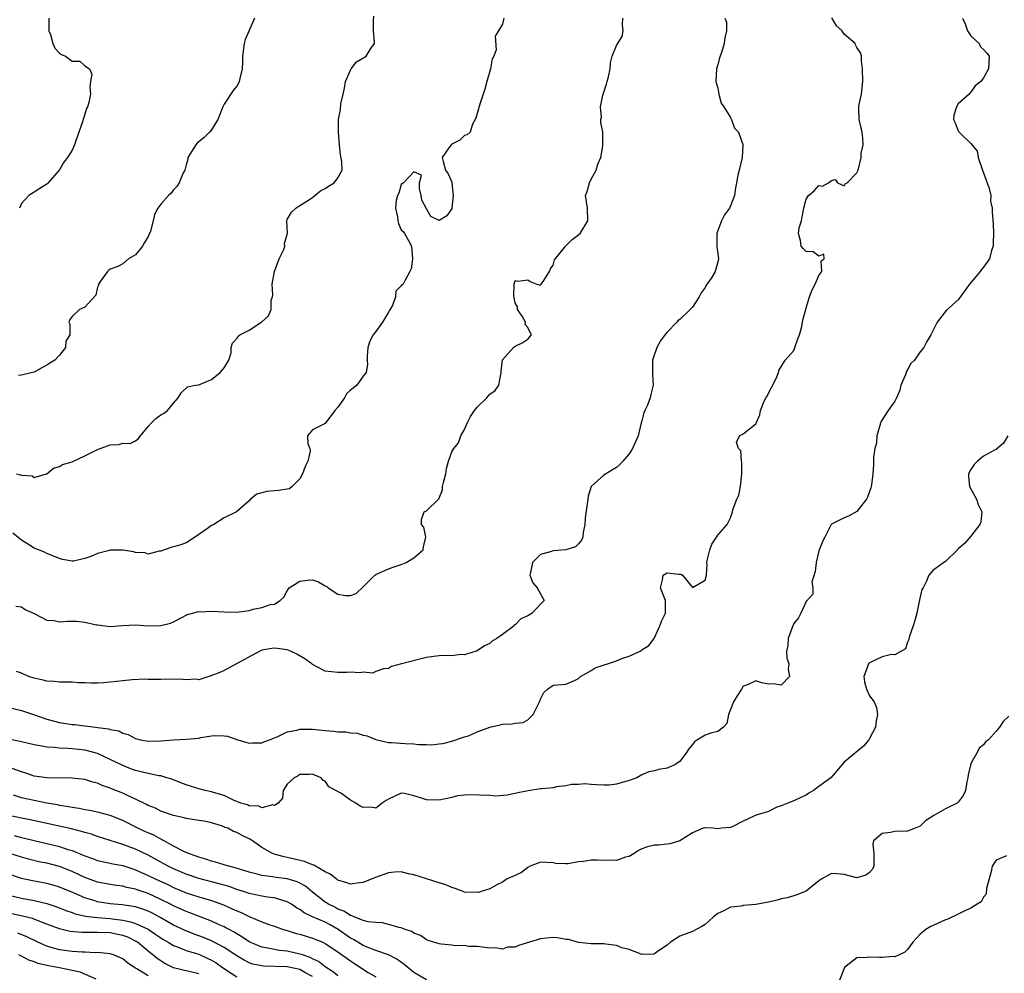
# Model space of a CAD drawing. Units: inches. Extents: x 2574000 to 2577000, y 1524000 to 1527000.
# Drawn here: x 2576749 to 2576904, y 1524526 to 1524677 of the extents above; entities that cross this region are included whole.
import ezdxf

# ---------------------------------------------------------------- set-up
doc = ezdxf.new("R2010")
doc.units = ezdxf.units.IN
doc.header["$MEASUREMENT"] = 0
doc.layers.add('LD25741524_2ft', color=62, linetype='Continuous')

msp = doc.modelspace()

# ---------------------------------------------------------------- linework, layer by layer
at = {"layer": 'LD25741524_2ft'}
for points, elevation in [([(2576747, 1524568.08), (2576749, 1524567.63), (2576749.48, 1524567.48), (2576751.08, 1524566.92), (2576753, 1524566.23), (2576754.03, 1524565.97), (2576755, 1524565.7), (2576757, 1524565.41), (2576757.39, 1524565.39), (2576759, 1524565.21), (2576762.73, 1524564.73), (2576763, 1524564.61), (2576764.4, 1524564.4), (2576765, 1524564.05), (2576765.84, 1524563.84), (2576767, 1524563.21), (2576767.79, 1524563), (2576769, 1524562.77), (2576771, 1524562.82), (2576773, 1524563), (2576775, 1524563.07), (2576777, 1524563.26), (2576777.34, 1524563.34), (2576779, 1524563.6), (2576779.67, 1524563.67), (2576781, 1524563.64), (2576781.55, 1524563.55), (2576783.19, 1524563), (2576785, 1524562.43), (2576785.51, 1524562.49), (2576787, 1524562.5), (2576787.31, 1524562.69), (2576788.2, 1524563), (2576789.51, 1524563.51), (2576791, 1524564.25), (2576792.53, 1524564.53), (2576793, 1524564.68), (2576794.65, 1524564.65), (2576795, 1524564.67), (2576796.51, 1524564.51), (2576797, 1524564.45), (2576798.35, 1524564.35), (2576799, 1524564.25), (2576800.23, 1524564.23), (2576801, 1524564.09), (2576802.04, 1524564.04), (2576803, 1524563.73), (2576803.63, 1524563.63), (2576805, 1524563.03), (2576807, 1524562.55), (2576807.46, 1524562.54), (2576809.61, 1524562.39), (2576811, 1524562.35), (2576811.74, 1524562.26), (2576813, 1524562.24), (2576813.8, 1524562.2), (2576815, 1524562.33), (2576815.58, 1524562.42), (2576817, 1524562.79), (2576819, 1524563.44), (2576819.62, 1524563.62), (2576821, 1524564.23), (2576823, 1524564.98), (2576824.63, 1524565.37), (2576825, 1524565.48), (2576826.5, 1524565.5), (2576827, 1524565.61), (2576828.27, 1524565.73), (2576829, 1524566.12), (2576829.85, 1524567), (2576830.84, 1524569), (2576831, 1524569.42), (2576831.54, 1524570.46), (2576832.09, 1524571), (2576833, 1524571.63), (2576833.67, 1524571.67), (2576835, 1524571.79), (2576836.38, 1524572.38), (2576837, 1524572.67), (2576837.31, 1524573), (2576839, 1524573.94), (2576839.65, 1524574.35), (2576843, 1524575.46), (2576843.83, 1524575.83), (2576845, 1524576.22), (2576846.76, 1524577), (2576846.91, 1524577.09), (2576847, 1524577.21), (2576848.13, 1524577.87), (2576848.94, 1524579), (2576849.88, 1524581), (2576850.15, 1524581.85), (2576850.76, 1524583), (2576850.76, 1524585), (2576849.96, 1524587), (2576850.26, 1524588.26), (2576850.39, 1524589), (2576851, 1524589.39), (2576852.85, 1524589.15), (2576853.17, 1524589.17), (2576853.43, 1524589), (2576855, 1524587.03), (2576857, 1524588.22), (2576857.21, 1524589), (2576857.33, 1524590.67), (2576857.28, 1524591), (2576857.33, 1524591.33), (2576857.76, 1524593), (2576858.08, 1524593.92), (2576858.8, 1524595), (2576859, 1524595.34), (2576860.47, 1524597), (2576861, 1524598.05), (2576861.34, 1524599), (2576861.46, 1524599.46), (2576862.03, 1524601), (2576862.35, 1524601.65), (2576862.6, 1524603), (2576862.83, 1524605), (2576862.81, 1524606.81), (2576862.75, 1524607), (2576862.64, 1524608.64), (2576862.3, 1524609), (2576861.99, 1524610.01), (2576862.45, 1524611), (2576863, 1524611.35), (2576865, 1524612.89), (2576865.07, 1524613), (2576865.66, 1524614.34), (2576865.77, 1524615), (2576866.25, 1524616.25), (2576866.6, 1524617), (2576866.76, 1524617.24), (2576867.44, 1524618.56), (2576867.7, 1524619), (2576868.33, 1524620.33), (2576868.59, 1524621), (2576868.65, 1524621.35), (2576869.66, 1524623), (2576871, 1524624.49), (2576871.21, 1524625), (2576871.65, 1524626.35), (2576871.92, 1524627), (2576872.28, 1524628.28), (2576872.42, 1524629), (2576872.49, 1524629.51), (2576872.92, 1524631), (2576873, 1524631.25), (2576873.51, 1524633), (2576873.93, 1524634.07), (2576874.4, 1524635), (2576875, 1524636.34), (2576875.45, 1524637), (2576875.32, 1524638.68), (2576875.8, 1524639), (2576875.74, 1524639.74), (2576875, 1524639.4), (2576874.1, 1524640.1), (2576873, 1524640.15), (2576872.55, 1524640.55), (2576872.18, 1524641), (2576872.1, 1524641.9), (2576871.74, 1524643), (2576871.86, 1524643.86), (2576872.23, 1524645), (2576872.36, 1524645.64), (2576872.58, 1524647), (2576873, 1524648.42), (2576873.35, 1524649), (2576874.26, 1524649.74), (2576875, 1524650.56), (2576875.53, 1524650.47), (2576876.5, 1524651), (2576877, 1524651.38), (2576877.53, 1524651.53), (2576877.93, 1524651), (2576879, 1524650.54), (2576879.15, 1524650.85), (2576879.43, 1524651), (2576881, 1524652.55), (2576881.19, 1524653), (2576881.64, 1524655), (2576881.66, 1524655.66), (2576881.96, 1524657), (2576881.95, 1524658.05), (2576881.82, 1524659), (2576881.68, 1524659.68), (2576881.37, 1524661), (2576881.27, 1524662.73), (2576881.28, 1524663), (2576881.37, 1524663.37), (2576881.69, 1524665), (2576881.92, 1524667), (2576881.87, 1524669), (2576881.74, 1524670.26), (2576881.74, 1524671), (2576881.55, 1524671.55), (2576881, 1524672.38), (2576880.79, 1524672.79), (2576880.72, 1524673), (2576879, 1524674.51), (2576878.64, 1524675), (2576877.78, 1524675.78), (2576877.05, 1524677.05)], 7928), ([(2576897.67, 1524677), (2576898.1, 1524676.1), (2576898.44, 1524675), (2576899, 1524674.22), (2576900.32, 1524673), (2576900.51, 1524672.51), (2576901, 1524672.07), (2576901.5, 1524671.5), (2576901.88, 1524671), (2576901.8, 1524669), (2576901, 1524667.59), (2576900.56, 1524667), (2576899.69, 1524666.31), (2576899, 1524665.32), (2576898.82, 1524665.18), (2576898.75, 1524665), (2576897, 1524663.48), (2576896.73, 1524663), (2576896.32, 1524661.68), (2576896.26, 1524661), (2576896.5, 1524660.5), (2576897, 1524659.22), (2576897.11, 1524659.11), (2576897.17, 1524659), (2576899, 1524657.22), (2576899.98, 1524655.98), (2576900.17, 1524655), (2576900.85, 1524653), (2576900.86, 1524652.86), (2576901, 1524652.56), (2576901.4, 1524651.4), (2576901.58, 1524651), (2576901.89, 1524650.11), (2576902.13, 1524649), (2576902.12, 1524648.12), (2576902.37, 1524647), (2576902.37, 1524646.37), (2576902.54, 1524644.54), (2576902.59, 1524643), (2576902.51, 1524641.49), (2576902.5, 1524641), (2576902.28, 1524640.28), (2576901.92, 1524639), (2576901, 1524637.67), (2576900.69, 1524637.31), (2576900.47, 1524637), (2576898.79, 1524635), (2576897, 1524632.53), (2576895.13, 1524630.87), (2576893.68, 1524629), (2576892.65, 1524627), (2576892.06, 1524625.94), (2576891.58, 1524625), (2576891, 1524624.3), (2576890.08, 1524623), (2576889.53, 1524622.47), (2576889, 1524621.44), (2576888.82, 1524621.18), (2576888.78, 1524621), (2576888.67, 1524620.67), (2576887.95, 1524619), (2576887.75, 1524618.25), (2576887.26, 1524617), (2576887, 1524616.52), (2576885.94, 1524615), (2576884.78, 1524613.22), (2576884.73, 1524613), (2576884.16, 1524611), (2576884.09, 1524609.91), (2576883.82, 1524609), (2576883.63, 1524607.63), (2576883.59, 1524606.41), (2576883.49, 1524605), (2576883.27, 1524603.27), (2576883.25, 1524603), (2576883.19, 1524602.81), (2576882.67, 1524601.33), (2576882.49, 1524601), (2576881, 1524599.06), (2576879.68, 1524598.32), (2576879, 1524598.08), (2576877, 1524597.08), (2576876.93, 1524597), (2576875.94, 1524595), (2576875.59, 1524594.41), (2576875, 1524592.85), (2576874.54, 1524591), (2576874.41, 1524589.59), (2576873.88, 1524587.88), (2576874.01, 1524587), (2576874.02, 1524585.98), (2576873, 1524584.84), (2576872.13, 1524583), (2576871.74, 1524582.26), (2576871, 1524581.36), (2576870.75, 1524580.75), (2576870.15, 1524579), (2576870.1, 1524577.9), (2576869.88, 1524577), (2576869.94, 1524575.94), (2576870.23, 1524575), (2576870.14, 1524574.14), (2576870.33, 1524573), (2576869, 1524571.62), (2576867.82, 1524571.82), (2576867, 1524571.77), (2576865.98, 1524571.98), (2576865, 1524572.3), (2576863.68, 1524571.68), (2576863, 1524571.46), (2576862.78, 1524571), (2576862.06, 1524569.94), (2576861.49, 1524569), (2576861, 1524567.76), (2576860.72, 1524567), (2576860.44, 1524565.56), (2576859.93, 1524565), (2576859, 1524564.28), (2576858.08, 1524564.08), (2576857, 1524563.7), (2576855.83, 1524563), (2576855.34, 1524562.66), (2576855, 1524562.27), (2576854.45, 1524561.55), (2576854.08, 1524561), (2576853, 1524559.57), (2576852.1, 1524559), (2576851.34, 1524558.66), (2576851, 1524558.48), (2576849.68, 1524558.32), (2576849, 1524558.08), (2576848.1, 1524557.9), (2576847, 1524557.44), (2576846.22, 1524557), (2576845, 1524556.54), (2576843, 1524555.99), (2576841.83, 1524555.83), (2576841, 1524555.81), (2576839.85, 1524555.85), (2576839, 1524555.94), (2576838.03, 1524556.03), (2576837, 1524555.95), (2576835.91, 1524555.91), (2576835, 1524555.69), (2576833.53, 1524555.53), (2576833, 1524555.42), (2576831.23, 1524555.23), (2576831, 1524555.22), (2576829.06, 1524554.94), (2576827.4, 1524554.6), (2576827, 1524554.5), (2576825.76, 1524554.24), (2576823.9, 1524554.1), (2576823, 1524554.18), (2576819.7, 1524554.3), (2576819, 1524554.22), (2576817.89, 1524554.11), (2576817, 1524553.88), (2576815, 1524553.44), (2576813, 1524553.51), (2576812.22, 1524553.78), (2576811, 1524554.15), (2576809.52, 1524554.48), (2576809, 1524554.55), (2576807, 1524553.63), (2576806.62, 1524553.38), (2576805.98, 1524553), (2576805, 1524552.16), (2576804.32, 1524552.32), (2576803, 1524552.3), (2576802.51, 1524552.51), (2576801.81, 1524553), (2576801, 1524553.45), (2576799.47, 1524554.53), (2576798.65, 1524555), (2576797.57, 1524555.57), (2576797, 1524556.44), (2576796.63, 1524556.63), (2576796.35, 1524557), (2576795, 1524557.55), (2576794.51, 1524557.49), (2576793, 1524557.49), (2576792.71, 1524557.29), (2576792.1, 1524557), (2576791, 1524555.96), (2576790.33, 1524555), (2576790.24, 1524553.76), (2576789.57, 1524553), (2576789, 1524552.58), (2576788.72, 1524552.72), (2576787, 1524552.22), (2576786.48, 1524552.48), (2576785, 1524552.55), (2576784.7, 1524552.7), (2576783.66, 1524553), (2576783, 1524553.26), (2576782.59, 1524553.41), (2576781, 1524554.18), (2576779.33, 1524554.67), (2576779, 1524554.79), (2576778, 1524555), (2576777.21, 1524555.21), (2576777, 1524555.25), (2576775, 1524555.86), (2576774.19, 1524556.19), (2576772.75, 1524556.75), (2576771.95, 1524557), (2576771, 1524557.27), (2576770.7, 1524557.3), (2576769, 1524557.65), (2576767, 1524558.13), (2576766.36, 1524558.36), (2576765, 1524558.9), (2576763, 1524559.9), (2576761, 1524560.83), (2576760.44, 1524561), (2576759, 1524561.37), (2576757, 1524561.58), (2576756.37, 1524561.63), (2576755, 1524561.68), (2576754.22, 1524561.78), (2576753, 1524561.84), (2576751.94, 1524562.06), (2576751, 1524562.19), (2576749, 1524562.69), (2576747, 1524563.08)], 7930), ([(2576825.19, 1524677), (2576825, 1524676.07), (2576823.82, 1524674.18), (2576824.02, 1524672.02), (2576823.65, 1524671), (2576823.39, 1524670.61), (2576823.09, 1524669), (2576822.53, 1524667), (2576822.23, 1524665.77), (2576821.41, 1524663.41), (2576820.81, 1524661.19), (2576820.26, 1524660.26), (2576819.88, 1524659), (2576819.44, 1524658.56), (2576819, 1524658.46), (2576818.25, 1524657.75), (2576817, 1524657.12), (2576816.89, 1524657), (2576816.53, 1524656.53), (2576815.47, 1524655), (2576815.61, 1524654.39), (2576815.99, 1524653), (2576816.4, 1524652.4), (2576817, 1524651.12), (2576817.02, 1524651.02), (2576817.18, 1524649), (2576817.02, 1524646.98), (2576817, 1524646.93), (2576816.2, 1524645.8), (2576815, 1524645.05), (2576813.7, 1524645.7), (2576813, 1524646.91), (2576812.27, 1524648.27), (2576812.15, 1524649), (2576811.9, 1524650.1), (2576811.86, 1524651), (2576812.19, 1524652.19), (2576811, 1524652.75), (2576809.36, 1524651), (2576809, 1524650.73), (2576808.63, 1524649.37), (2576808.43, 1524649), (2576808.2, 1524648.2), (2576808.08, 1524647), (2576808.4, 1524645.6), (2576808.46, 1524645), (2576808.57, 1524644.57), (2576809, 1524643.56), (2576809.33, 1524643.33), (2576809.53, 1524643), (2576810.13, 1524641.87), (2576810.64, 1524641), (2576810.78, 1524639), (2576810.57, 1524637.43), (2576810.37, 1524637), (2576809.64, 1524635.64), (2576809.31, 1524635), (2576809.11, 1524634.89), (2576809, 1524634.7), (2576808.14, 1524633.86), (2576808.1, 1524633), (2576807.61, 1524631.61), (2576807.14, 1524630.86), (2576807, 1524630.57), (2576806.05, 1524629), (2576805, 1524627.51), (2576804.57, 1524627), (2576804.04, 1524625.96), (2576803.74, 1524625), (2576803.61, 1524623.61), (2576803.62, 1524623), (2576803.66, 1524622.34), (2576803.47, 1524621), (2576803, 1524620.42), (2576802, 1524619), (2576801.42, 1524618.57), (2576801, 1524618.22), (2576800.37, 1524617.63), (2576800.03, 1524617), (2576799, 1524615.54), (2576798.52, 1524615), (2576797, 1524612.98), (2576795, 1524611.96), (2576794.21, 1524611), (2576794.25, 1524609.75), (2576794.55, 1524609), (2576794.59, 1524608.59), (2576794.26, 1524607), (2576793.82, 1524606.18), (2576793.42, 1524605), (2576793, 1524604.22), (2576791.76, 1524603), (2576791.35, 1524602.65), (2576791, 1524602.61), (2576789.64, 1524602.36), (2576789, 1524602.34), (2576787.78, 1524602.22), (2576786.21, 1524601.79), (2576785.2, 1524601), (2576785, 1524600.76), (2576782.98, 1524599), (2576781, 1524598.07), (2576779.39, 1524597), (2576779, 1524596.83), (2576778.38, 1524596.38), (2576777, 1524595.44), (2576775.57, 1524594.43), (2576775, 1524594.09), (2576774.19, 1524593.81), (2576772.62, 1524593.38), (2576771.59, 1524593), (2576771, 1524592.8), (2576770.78, 1524592.78), (2576769, 1524592.34), (2576768.53, 1524592.53), (2576767, 1524592.59), (2576766.69, 1524592.69), (2576765, 1524592.93), (2576763, 1524592.95), (2576762.91, 1524592.91), (2576761, 1524592.43), (2576759.94, 1524591.94), (2576759, 1524591.62), (2576757.24, 1524591.24), (2576757, 1524591.23), (2576755.47, 1524591.47), (2576755, 1524591.61), (2576753, 1524592.43), (2576752.63, 1524592.63), (2576751, 1524593.26), (2576750.25, 1524593.75), (2576749, 1524594.52), (2576747.65, 1524595.65)], 7922), ([(2576748.09, 1524584.09), (2576749, 1524584.01), (2576749.59, 1524583.59), (2576751.11, 1524582.89), (2576753, 1524581.88), (2576754.17, 1524581.83), (2576755, 1524581.65), (2576756.29, 1524581.71), (2576757.75, 1524581.75), (2576759, 1524581.59), (2576760.84, 1524581.16), (2576761, 1524581.16), (2576762.22, 1524581), (2576763, 1524580.88), (2576765, 1524581.06), (2576767, 1524581.17), (2576769, 1524581.02), (2576771, 1524581.03), (2576772.56, 1524581.44), (2576773, 1524581.62), (2576775.22, 1524582.78), (2576776.02, 1524583), (2576777, 1524583.24), (2576777.22, 1524583.22), (2576779, 1524583.3), (2576781, 1524583.19), (2576783, 1524583.17), (2576785, 1524583.44), (2576785.61, 1524583.61), (2576787, 1524583.87), (2576788.36, 1524584.36), (2576789, 1524584.44), (2576789.88, 1524585), (2576790.45, 1524585.55), (2576791, 1524586.53), (2576791.31, 1524587), (2576793, 1524588.06), (2576794.22, 1524588.22), (2576795, 1524588.29), (2576795.95, 1524587.95), (2576797, 1524587.32), (2576797.22, 1524587.22), (2576797.47, 1524587), (2576799, 1524585.98), (2576800.21, 1524585.79), (2576801, 1524585.78), (2576801.89, 1524586.11), (2576803, 1524587.14), (2576804.84, 1524589), (2576805, 1524589.09), (2576807, 1524589.98), (2576807.72, 1524590.28), (2576809, 1524590.68), (2576809.8, 1524591), (2576811, 1524591.72), (2576812.44, 1524593), (2576812.5, 1524593.5), (2576812.9, 1524595), (2576812.58, 1524596.58), (2576812.21, 1524597), (2576812.19, 1524597.81), (2576812.6, 1524599), (2576813, 1524599.19), (2576814.91, 1524601), (2576814.96, 1524601.04), (2576815.52, 1524602.48), (2576815.54, 1524603), (2576815.67, 1524603.67), (2576816.02, 1524605), (2576816.17, 1524605.83), (2576816.47, 1524607), (2576817, 1524608.47), (2576817.3, 1524609), (2576818.07, 1524609.93), (2576818.42, 1524611), (2576819, 1524612.03), (2576819.39, 1524613), (2576819.95, 1524614.05), (2576820.56, 1524615), (2576821, 1524615.54), (2576822.51, 1524617), (2576822.72, 1524617.28), (2576823, 1524617.61), (2576823.83, 1524618.17), (2576824.42, 1524619), (2576824.73, 1524620.73), (2576824.8, 1524621), (2576824.78, 1524621.22), (2576825, 1524623.03), (2576826.74, 1524625), (2576827, 1524625.19), (2576828.22, 1524625.78), (2576829, 1524626.31), (2576829.59, 1524627), (2576829.37, 1524627.37), (2576829, 1524628.13), (2576828.59, 1524628.59), (2576828.61, 1524629), (2576828.08, 1524629.92), (2576827.38, 1524631), (2576827.38, 1524631.38), (2576827, 1524632.06), (2576826.82, 1524632.82), (2576826.81, 1524633.19), (2576826.85, 1524635), (2576827, 1524635.57), (2576827.44, 1524635.44), (2576829, 1524635.65), (2576829.39, 1524635.39), (2576830.42, 1524635), (2576831, 1524634.83), (2576831.08, 1524634.92), (2576831.41, 1524635.41), (2576832.44, 1524637), (2576832.59, 1524637.41), (2576833, 1524637.99), (2576833.19, 1524638.81), (2576834.8, 1524640.8), (2576834.93, 1524641), (2576835.98, 1524642.02), (2576837.29, 1524643), (2576838.5, 1524645), (2576838.41, 1524647), (2576838.13, 1524649), (2576838.38, 1524649.62), (2576838.73, 1524651), (2576839, 1524651.55), (2576839.79, 1524653), (2576840.08, 1524653.92), (2576840.52, 1524655), (2576840.83, 1524656.83), (2576840.87, 1524659), (2576840.54, 1524660.54), (2576840.56, 1524661), (2576840.64, 1524661.36), (2576840.46, 1524663), (2576840.83, 1524664.83), (2576841.43, 1524666.57), (2576841.53, 1524667), (2576841.73, 1524667.73), (2576841.99, 1524669), (2576842.04, 1524669.96), (2576842.35, 1524671), (2576843, 1524672.68), (2576843.88, 1524674.12), (2576844.08, 1524675), (2576843.94, 1524675.94), (2576844.02, 1524677)], 7924), ([(2576748.21, 1524605), (2576748.86, 1524604.86), (2576749, 1524604.79), (2576750.68, 1524604.68), (2576751, 1524604.45), (2576752.96, 1524605), (2576753, 1524605.02), (2576754.07, 1524605.93), (2576755, 1524606.15), (2576755.5, 1524606.5), (2576757, 1524606.92), (2576759, 1524607.86), (2576761, 1524608.86), (2576762.57, 1524609.43), (2576763, 1524609.62), (2576764.36, 1524609.64), (2576765, 1524609.87), (2576766.2, 1524609.8), (2576767, 1524610.24), (2576767.46, 1524610.54), (2576767.8, 1524611), (2576769, 1524612.47), (2576769.48, 1524613), (2576770.24, 1524613.76), (2576771, 1524614.34), (2576771.43, 1524614.57), (2576772.06, 1524615), (2576773, 1524616.17), (2576773.78, 1524617), (2576774.21, 1524617.79), (2576775.23, 1524618.77), (2576776.49, 1524619), (2576777, 1524619.07), (2576779, 1524619.91), (2576780.39, 1524621), (2576781, 1524621.78), (2576781.78, 1524623), (2576782.11, 1524624.11), (2576782.13, 1524625), (2576782.36, 1524625.64), (2576783, 1524626.41), (2576783.24, 1524626.76), (2576783.52, 1524627), (2576785, 1524627.74), (2576786.95, 1524629.05), (2576788.03, 1524629.97), (2576788.47, 1524631), (2576788.46, 1524632.46), (2576788.65, 1524633), (2576788.71, 1524633.29), (2576788.63, 1524635), (2576789, 1524637), (2576789.69, 1524639), (2576790.46, 1524640.46), (2576790.62, 1524641), (2576790.58, 1524641.42), (2576791.02, 1524643.02), (2576790.94, 1524644.94), (2576790.92, 1524645), (2576791, 1524645.22), (2576791.64, 1524646.36), (2576792.35, 1524647), (2576793, 1524647.44), (2576794.08, 1524648.08), (2576795, 1524648.69), (2576795.35, 1524649), (2576796.25, 1524649.75), (2576797, 1524650.08), (2576797.52, 1524650.48), (2576798.39, 1524651), (2576799, 1524651.78), (2576799.66, 1524653), (2576799.64, 1524654.36), (2576799.4, 1524655.4), (2576799.24, 1524657), (2576799.09, 1524659), (2576799.11, 1524661), (2576799.4, 1524662.6), (2576799.47, 1524663.47), (2576799.82, 1524665), (2576800.03, 1524665.97), (2576800.22, 1524667), (2576801, 1524668.82), (2576801.11, 1524669), (2576801.91, 1524670.09), (2576803.48, 1524671), (2576804.22, 1524672.22), (2576804.76, 1524673), (2576804.8, 1524673.2), (2576804.64, 1524675), (2576804.62, 1524676.62), (2576804.68, 1524677.32)], 7920), ([(2576860.14, 1524677), (2576860.4, 1524676.4), (2576860.38, 1524675), (2576860.1, 1524673.9), (2576860.03, 1524673), (2576859.58, 1524671.58), (2576859.37, 1524671), (2576859.26, 1524670.74), (2576859, 1524669.66), (2576858.82, 1524669), (2576858.71, 1524667), (2576859, 1524665.93), (2576859.18, 1524665), (2576859.57, 1524663.57), (2576859.95, 1524663), (2576861, 1524661.3), (2576861.09, 1524661.09), (2576861.19, 1524661), (2576861.64, 1524659.64), (2576862.27, 1524659), (2576862.96, 1524657.04), (2576862.97, 1524656.97), (2576862.86, 1524655), (2576862.37, 1524653), (2576862.19, 1524652.19), (2576861.95, 1524651), (2576861.81, 1524650.19), (2576861.67, 1524649), (2576861, 1524647.35), (2576860.87, 1524647), (2576860.05, 1524645.95), (2576859.61, 1524645), (2576859, 1524643.48), (2576858.84, 1524643), (2576858.86, 1524641.14), (2576858.84, 1524640.84), (2576859, 1524639.88), (2576859.12, 1524639), (2576859, 1524638.49), (2576858.59, 1524637), (2576858.01, 1524636.01), (2576857.2, 1524634.8), (2576857, 1524634.45), (2576856.36, 1524633.64), (2576856.07, 1524633), (2576855, 1524631.35), (2576854.65, 1524631), (2576853, 1524629.41), (2576852.75, 1524629.25), (2576852.53, 1524629), (2576851, 1524627.42), (2576850.66, 1524627), (2576849.98, 1524626.02), (2576849.38, 1524625), (2576848.72, 1524623), (2576848.68, 1524621.32), (2576848.7, 1524620.7), (2576848.81, 1524619), (2576848.44, 1524617.56), (2576848.32, 1524617), (2576847.89, 1524615.89), (2576847.46, 1524615), (2576847.34, 1524614.66), (2576847, 1524613.37), (2576846.85, 1524612.85), (2576846.42, 1524611), (2576845.53, 1524609), (2576845, 1524608.19), (2576844, 1524607), (2576843.51, 1524606.49), (2576843, 1524606.01), (2576842.36, 1524605.64), (2576841, 1524604.79), (2576839, 1524603), (2576838.53, 1524601.47), (2576838.48, 1524601), (2576838.04, 1524598.04), (2576838.01, 1524597), (2576837.73, 1524595.73), (2576837.69, 1524595), (2576837.48, 1524594.52), (2576837, 1524593.96), (2576836.51, 1524593.49), (2576834.98, 1524593.01), (2576833, 1524592.83), (2576832.72, 1524592.72), (2576831, 1524592.25), (2576829.73, 1524591), (2576829.4, 1524589.4), (2576829.33, 1524589), (2576829.77, 1524587.77), (2576830.5, 1524587), (2576831.59, 1524585), (2576831, 1524584.44), (2576829.7, 1524583), (2576829, 1524582.58), (2576827.89, 1524582.11), (2576827, 1524581.14), (2576826.87, 1524581.13), (2576826.84, 1524581), (2576825, 1524579.63), (2576824.11, 1524579), (2576823.4, 1524578.6), (2576823, 1524578.19), (2576822.14, 1524577.86), (2576821, 1524577.05), (2576819, 1524576.42), (2576818.44, 1524576.44), (2576817, 1524576.27), (2576816.31, 1524576.31), (2576815, 1524576.23), (2576814.16, 1524576.16), (2576813, 1524576), (2576809.03, 1524575), (2576807.45, 1524574.55), (2576807, 1524574.27), (2576806.2, 1524574.2), (2576805, 1524573.76), (2576804.46, 1524573.54), (2576803, 1524573.65), (2576802.44, 1524573.56), (2576801, 1524573.68), (2576800.38, 1524573.62), (2576799, 1524573.62), (2576797, 1524573.81), (2576795, 1524574.88), (2576794.87, 1524575), (2576793.77, 1524575.77), (2576792.52, 1524576.52), (2576791.52, 1524577), (2576791, 1524577.19), (2576789, 1524577.48), (2576788.57, 1524577.43), (2576787, 1524577.13), (2576786.9, 1524577.1), (2576786.68, 1524577), (2576781, 1524573.95), (2576780.36, 1524573.64), (2576778.93, 1524573.07), (2576777, 1524572.45), (2576776.55, 1524572.55), (2576775, 1524572.46), (2576774.52, 1524572.52), (2576773, 1524572.56), (2576771, 1524572.51), (2576770.54, 1524572.54), (2576769, 1524572.5), (2576768.55, 1524572.55), (2576766.48, 1524572.48), (2576765, 1524572.32), (2576763, 1524572.07), (2576761.99, 1524571.99), (2576761, 1524571.95), (2576759.94, 1524571.94), (2576759, 1524572), (2576758, 1524572), (2576757, 1524572.1), (2576755, 1524572.11), (2576754.21, 1524572.21), (2576753, 1524572.24), (2576752.41, 1524572.41), (2576751, 1524572.72), (2576750.16, 1524573), (2576749.34, 1524573.34), (2576749, 1524573.49), (2576748.21, 1524573.79)], 7926), ([(2576785.83, 1524677), (2576785, 1524675.06), (2576784.33, 1524673.67), (2576784.16, 1524673), (2576783.94, 1524671), (2576783.93, 1524670.07), (2576783.87, 1524669), (2576783.49, 1524667.49), (2576783.4, 1524667), (2576783.28, 1524666.72), (2576783, 1524666.25), (2576782.44, 1524665.56), (2576781, 1524663.4), (2576780.8, 1524663), (2576780.05, 1524661), (2576779, 1524659.36), (2576778.73, 1524659), (2576777.84, 1524658.16), (2576776.75, 1524657.25), (2576776.55, 1524657), (2576775.31, 1524655), (2576775.29, 1524654.71), (2576775, 1524653.83), (2576774.79, 1524653), (2576774.56, 1524652.56), (2576773.93, 1524651), (2576773.56, 1524650.44), (2576773, 1524649.87), (2576772.63, 1524649.37), (2576772.21, 1524649), (2576771, 1524647.61), (2576770.56, 1524647), (2576770.02, 1524645.98), (2576769.81, 1524645), (2576769.38, 1524643.38), (2576769.24, 1524643), (2576769, 1524642.5), (2576768.45, 1524641.55), (2576768.11, 1524641), (2576767, 1524639.64), (2576765.92, 1524639), (2576765, 1524638.21), (2576764.24, 1524637.76), (2576763, 1524637.36), (2576762.82, 1524637.18), (2576762.58, 1524637), (2576761.48, 1524635.48), (2576761.18, 1524635), (2576761.15, 1524634.85), (2576761, 1524634.51), (2576760.74, 1524633.26), (2576759, 1524631.34), (2576758.19, 1524631), (2576757, 1524629.88), (2576756.62, 1524629.38), (2576756.48, 1524629), (2576756.66, 1524628.66), (2576756.62, 1524627), (2576756.03, 1524625.97), (2576755.97, 1524625), (2576755, 1524623.75), (2576754.25, 1524623), (2576753.49, 1524622.51), (2576753, 1524622.16), (2576752.23, 1524621.77), (2576751, 1524621.1), (2576750.72, 1524621), (2576749, 1524620.6), (2576748.54, 1524620.54)], 7918), ([(2576753.34, 1524677), (2576753.33, 1524675.33), (2576753.34, 1524675), (2576753.57, 1524674.43), (2576753.97, 1524673), (2576754.28, 1524672.28), (2576755, 1524671.5), (2576755.3, 1524671.3), (2576755.94, 1524671), (2576757, 1524670.21), (2576758.2, 1524670.2), (2576759, 1524669.48), (2576759.74, 1524669), (2576760.14, 1524668.14), (2576759.89, 1524667), (2576759.82, 1524666.18), (2576759.9, 1524665), (2576759.67, 1524663.67), (2576759.45, 1524663), (2576759.26, 1524662.74), (2576759, 1524661.83), (2576758.73, 1524661), (2576758.64, 1524660.64), (2576758.06, 1524659), (2576757.39, 1524657), (2576757, 1524656.16), (2576756.28, 1524655), (2576755.72, 1524654.28), (2576755, 1524653.06), (2576753.11, 1524650.89), (2576753, 1524650.77), (2576751.88, 1524650.12), (2576751, 1524649.5), (2576750.19, 1524649), (2576749, 1524647.72), (2576748.68, 1524647)], 7916), ([(2576904.82, 1524611), (2576904.14, 1524609.86), (2576903, 1524608.86), (2576902.73, 1524608.73), (2576901, 1524607.79), (2576900.04, 1524607), (2576899.53, 1524606.47), (2576899, 1524605.72), (2576898.63, 1524605), (2576898.64, 1524604.64), (2576898.77, 1524603), (2576899.89, 1524601), (2576900.15, 1524600.15), (2576900.73, 1524599), (2576900.57, 1524597.43), (2576900.4, 1524597), (2576899, 1524595.16), (2576897.99, 1524594.01), (2576897, 1524593.14), (2576896.94, 1524593.06), (2576895, 1524591.16), (2576894.74, 1524591), (2576893, 1524589.73), (2576892.38, 1524589), (2576891.94, 1524587.94), (2576891.44, 1524587), (2576891.27, 1524586.73), (2576890.89, 1524585.11), (2576890.85, 1524584.85), (2576890.46, 1524583), (2576890.14, 1524581.86), (2576889.88, 1524581), (2576889.23, 1524579.23), (2576889.17, 1524579), (2576889.19, 1524578.81), (2576889, 1524578.42), (2576888.66, 1524577.34), (2576887, 1524576.42), (2576886.46, 1524576.46), (2576885, 1524576.08), (2576883, 1524575.16), (2576882.84, 1524575), (2576882.35, 1524573.65), (2576882.1, 1524573), (2576882.17, 1524572.17), (2576882.5, 1524571), (2576883, 1524569.92), (2576883.7, 1524569), (2576884.07, 1524568.07), (2576884.26, 1524567), (2576884.01, 1524565.99), (2576883.91, 1524565), (2576883, 1524563.18), (2576882.89, 1524563), (2576882.03, 1524561.97), (2576880.83, 1524561), (2576879, 1524559.47), (2576876.89, 1524557), (2576875, 1524555.6), (2576874.11, 1524555), (2576873.42, 1524554.58), (2576873, 1524554.23), (2576872.11, 1524553.89), (2576871, 1524553.32), (2576870.09, 1524553), (2576869, 1524552.54), (2576868.35, 1524552.35), (2576867, 1524551.65), (2576865.07, 1524551.07), (2576864.9, 1524551), (2576863.62, 1524550.38), (2576863, 1524550.14), (2576861.26, 1524549.26), (2576861, 1524549.14), (2576859.59, 1524549), (2576859, 1524548.91), (2576858.21, 1524549), (2576857, 1524549.09), (2576856.93, 1524549.07), (2576856.7, 1524549), (2576855, 1524548.27), (2576853, 1524547.01), (2576851.45, 1524546.55), (2576849.64, 1524546.36), (2576849, 1524546.32), (2576847.93, 1524546.07), (2576847, 1524545.77), (2576846.5, 1524545.5), (2576845.78, 1524545), (2576845, 1524544.56), (2576844.43, 1524544.43), (2576843, 1524543.92), (2576841.99, 1524543.99), (2576841, 1524543.93), (2576839.97, 1524543.97), (2576839, 1524543.95), (2576837.75, 1524543.75), (2576837, 1524543.68), (2576835.39, 1524543.39), (2576835, 1524543.39), (2576833.45, 1524543.45), (2576833, 1524543.55), (2576831, 1524543.63), (2576829.36, 1524543), (2576829, 1524542.81), (2576827.99, 1524542.01), (2576826.62, 1524541.38), (2576825.73, 1524541), (2576825, 1524540.51), (2576824.08, 1524540.08), (2576823, 1524539.46), (2576821.62, 1524539), (2576821.13, 1524538.87), (2576819, 1524538.93), (2576818.78, 1524539), (2576817.5, 1524539.5), (2576817, 1524539.63), (2576816.05, 1524540.05), (2576815, 1524540.37), (2576811, 1524541.66), (2576810.17, 1524541.83), (2576809, 1524542.11), (2576807.94, 1524542.06), (2576807, 1524541.99), (2576804.8, 1524541.2), (2576803, 1524540.43), (2576802.38, 1524540.38), (2576801, 1524540.17), (2576800.41, 1524540.41), (2576799, 1524540.8), (2576798.89, 1524540.89), (2576798.72, 1524541), (2576797.77, 1524541.77), (2576797, 1524542.13), (2576795.18, 1524543.18), (2576795, 1524543.23), (2576793.74, 1524543.75), (2576792.13, 1524544.13), (2576791, 1524544.38), (2576790.48, 1524544.48), (2576788.9, 1524544.9), (2576788.67, 1524545), (2576787, 1524545.95), (2576785.52, 1524547), (2576785.21, 1524547.21), (2576785, 1524547.33), (2576783.87, 1524547.87), (2576783, 1524548.35), (2576782.52, 1524548.52), (2576781.59, 1524549), (2576781.15, 1524549.15), (2576781, 1524549.23), (2576780.62, 1524549.38), (2576779, 1524549.88), (2576777.89, 1524550.11), (2576777, 1524550.26), (2576775, 1524550.57), (2576774.68, 1524550.68), (2576773, 1524551.03), (2576771, 1524551.73), (2576770.16, 1524552.16), (2576769, 1524552.62), (2576768.76, 1524552.76), (2576767, 1524553.63), (2576765.86, 1524554.14), (2576765, 1524554.56), (2576763.24, 1524555.24), (2576763, 1524555.36), (2576761.75, 1524555.75), (2576761, 1524556.12), (2576760.29, 1524556.29), (2576759, 1524556.71), (2576757, 1524556.95), (2576753, 1524557), (2576751, 1524557.26), (2576749.71, 1524557.71), (2576749, 1524557.92), (2576747.54, 1524558.46)], 7932), ([(2576905, 1524566.71), (2576904.11, 1524565.89), (2576903.52, 1524565), (2576903, 1524564.37), (2576901.78, 1524563), (2576901.33, 1524562.67), (2576901, 1524562.2), (2576900.33, 1524561.67), (2576899.99, 1524561), (2576899, 1524559.23), (2576898.93, 1524559), (2576898.56, 1524557.44), (2576898.52, 1524557), (2576898.37, 1524556.37), (2576898.14, 1524555), (2576897.79, 1524554.21), (2576897, 1524553.13), (2576896.94, 1524553.06), (2576896.84, 1524553), (2576895, 1524552.07), (2576893.17, 1524551), (2576891.82, 1524550.18), (2576891, 1524549.36), (2576890.21, 1524549), (2576889, 1524548.53), (2576887, 1524548.48), (2576886.32, 1524548.32), (2576885, 1524548.19), (2576883.62, 1524547), (2576883.5, 1524546.5), (2576883.69, 1524545), (2576883.68, 1524543), (2576883.48, 1524542.52), (2576883, 1524542.02), (2576882.41, 1524541.59), (2576881, 1524541.18), (2576880.79, 1524541.21), (2576879, 1524541.68), (2576877.82, 1524541.82), (2576877, 1524541.85), (2576875.47, 1524541), (2576875, 1524540.71), (2576873, 1524539.08), (2576871.5, 1524538.5), (2576871, 1524538.32), (2576869.96, 1524538.04), (2576869, 1524537.85), (2576868.37, 1524537.63), (2576867, 1524537.35), (2576866.72, 1524537.28), (2576865, 1524536.97), (2576863, 1524536.78), (2576862.71, 1524536.71), (2576861, 1524536.52), (2576859.96, 1524535.96), (2576859, 1524535.56), (2576858.33, 1524535), (2576857.63, 1524534.37), (2576857, 1524533.82), (2576856.51, 1524533.49), (2576855.58, 1524533), (2576855, 1524532.72), (2576853, 1524531.96), (2576851.53, 1524531), (2576851, 1524530.56), (2576849.64, 1524529.64), (2576849, 1524529.17), (2576848.87, 1524529.13), (2576847, 1524529.07), (2576846.91, 1524529.09), (2576845, 1524529.84), (2576843.86, 1524530.14), (2576843, 1524530.5), (2576841.32, 1524530.68), (2576841, 1524530.74), (2576839, 1524530.75), (2576837, 1524530.96), (2576835.41, 1524531.41), (2576835, 1524531.45), (2576833.67, 1524531.67), (2576833, 1524531.74), (2576831, 1524531.55), (2576827.52, 1524530.48), (2576827, 1524530.24), (2576825.8, 1524530.2), (2576825, 1524529.89), (2576823.88, 1524530.12), (2576823, 1524530.05), (2576821, 1524530.35), (2576819.66, 1524530.34), (2576819, 1524530.47), (2576817.55, 1524530.45), (2576817, 1524530.55), (2576815.33, 1524530.67), (2576815, 1524530.73), (2576813.28, 1524531.28), (2576813, 1524531.36), (2576812.05, 1524532.05), (2576811, 1524532.41), (2576810.67, 1524532.67), (2576809.62, 1524533), (2576809, 1524533.26), (2576808.69, 1524533.31), (2576807, 1524533.82), (2576806.05, 1524534.05), (2576805, 1524534.1), (2576803.77, 1524534.23), (2576803, 1524534.45), (2576801.55, 1524535), (2576801.18, 1524535.18), (2576801, 1524535.2), (2576799.93, 1524535.93), (2576799, 1524536.24), (2576798.52, 1524536.52), (2576797.53, 1524537), (2576797, 1524537.34), (2576795, 1524538.9), (2576793.86, 1524539.86), (2576793, 1524540.33), (2576792.55, 1524540.55), (2576791, 1524541.01), (2576789.24, 1524541.24), (2576788.65, 1524541.35), (2576787, 1524541.56), (2576786.22, 1524541.78), (2576785, 1524542.08), (2576783.45, 1524542.55), (2576782.77, 1524542.77), (2576781.75, 1524543), (2576781.19, 1524543.19), (2576781, 1524543.24), (2576779.67, 1524543.67), (2576779, 1524543.81), (2576778.14, 1524544.14), (2576777, 1524544.43), (2576776.61, 1524544.61), (2576775.41, 1524545), (2576774.67, 1524545.33), (2576773, 1524546.19), (2576771.52, 1524547), (2576771.2, 1524547.2), (2576771, 1524547.28), (2576769.9, 1524547.9), (2576769, 1524548.27), (2576768.5, 1524548.5), (2576767.38, 1524549), (2576765, 1524550.21), (2576763, 1524551), (2576761.44, 1524551.44), (2576759.81, 1524551.81), (2576759, 1524551.94), (2576758.13, 1524552.13), (2576757, 1524552.29), (2576756.41, 1524552.41), (2576755, 1524552.62), (2576754.69, 1524552.69), (2576753, 1524552.98), (2576751, 1524553.38), (2576749, 1524553.83), (2576747.74, 1524554.26)], 7934), ([(2576813, 1524525.06), (2576811, 1524526.24), (2576810.03, 1524527), (2576809.48, 1524527.48), (2576808.3, 1524528.3), (2576807, 1524529), (2576805, 1524529.69), (2576803.88, 1524530.12), (2576803, 1524530.49), (2576801.45, 1524531.45), (2576801, 1524531.66), (2576799.04, 1524533), (2576797.76, 1524533.75), (2576797, 1524534.15), (2576795, 1524535), (2576793.64, 1524535.64), (2576793, 1524536.15), (2576792.46, 1524536.46), (2576791.68, 1524537), (2576791, 1524537.41), (2576790.46, 1524537.54), (2576789, 1524537.99), (2576787.87, 1524538.13), (2576787, 1524538.27), (2576785, 1524538.69), (2576784.1, 1524539), (2576783, 1524539.34), (2576781.79, 1524539.79), (2576780.24, 1524540.24), (2576777, 1524541.09), (2576775, 1524541.77), (2576773, 1524542.62), (2576772.19, 1524543), (2576771, 1524543.64), (2576769, 1524544.75), (2576767, 1524545.72), (2576765, 1524546.46), (2576761, 1524547.71), (2576760.05, 1524548.05), (2576759, 1524548.34), (2576758.51, 1524548.51), (2576756.91, 1524548.91), (2576750.35, 1524550.35), (2576749, 1524550.61), (2576747.02, 1524551.02)], 7936), ([(2576747.86, 1524547.86), (2576749, 1524547.57), (2576749.47, 1524547.47), (2576751, 1524547.07), (2576755, 1524546.12), (2576756.33, 1524545.67), (2576757, 1524545.48), (2576758.75, 1524544.75), (2576759, 1524544.63), (2576760.21, 1524544.21), (2576761, 1524543.91), (2576761.74, 1524543.74), (2576763, 1524543.5), (2576763.41, 1524543.41), (2576765, 1524543.12), (2576766.58, 1524542.58), (2576767, 1524542.45), (2576769, 1524541.54), (2576770.1, 1524541), (2576772.1, 1524540.1), (2576773, 1524539.66), (2576775, 1524538.83), (2576777, 1524538.18), (2576779, 1524537.58), (2576780.9, 1524536.9), (2576782.3, 1524536.3), (2576783, 1524535.96), (2576783.69, 1524535.69), (2576785, 1524535.04), (2576787, 1524534.2), (2576788.24, 1524533.76), (2576789, 1524533.53), (2576789.36, 1524533.36), (2576790.42, 1524533), (2576791, 1524532.84), (2576792.39, 1524532.39), (2576793, 1524532.25), (2576795, 1524531.66), (2576796.61, 1524531), (2576797, 1524530.82), (2576799, 1524529.49), (2576801, 1524528.04), (2576801.62, 1524527.62), (2576803.78, 1524526.22), (2576805, 1524525.51)], 7938), ([(2576799, 1524525.68), (2576798.28, 1524526.28), (2576797, 1524527.1), (2576795.95, 1524527.95), (2576795, 1524528.38), (2576794.6, 1524528.6), (2576793.38, 1524529), (2576793, 1524529.14), (2576791, 1524529.59), (2576789.72, 1524529.72), (2576789, 1524529.84), (2576787.93, 1524530.07), (2576787, 1524530.22), (2576785, 1524531.04), (2576783.84, 1524531.84), (2576783, 1524532.32), (2576782.59, 1524532.59), (2576781.81, 1524533), (2576781.3, 1524533.3), (2576781, 1524533.44), (2576780.23, 1524533.77), (2576779, 1524534.33), (2576775.62, 1524535.62), (2576775, 1524535.83), (2576773, 1524536.74), (2576772.53, 1524537), (2576771, 1524537.77), (2576769, 1524538.68), (2576767.28, 1524539.28), (2576767, 1524539.4), (2576765.67, 1524539.67), (2576765, 1524539.88), (2576763.99, 1524539.99), (2576763, 1524540.14), (2576761, 1524540.51), (2576759, 1524541.25), (2576757, 1524542.17), (2576755, 1524542.95), (2576753, 1524543.47), (2576751.73, 1524543.73), (2576750.12, 1524544.12), (2576749, 1524544.45), (2576747, 1524545.08)], 7940), ([(2576904.64, 1524544.64), (2576903, 1524543.99), (2576902.35, 1524543), (2576902.18, 1524542.18), (2576901.47, 1524539.47), (2576901.4, 1524538.6), (2576901, 1524538.11), (2576900.61, 1524537.39), (2576900.01, 1524537), (2576899, 1524536.39), (2576897.92, 1524535.92), (2576897, 1524535.44), (2576895.33, 1524534.67), (2576895, 1524534.56), (2576892.57, 1524533.43), (2576891.89, 1524533), (2576891, 1524532.25), (2576889.82, 1524531), (2576889, 1524529.84), (2576888.55, 1524529.45), (2576887.68, 1524529), (2576887, 1524528.71), (2576886.73, 1524528.73), (2576885, 1524528.57), (2576884.57, 1524528.57), (2576883, 1524528.66), (2576882.59, 1524528.59), (2576881, 1524528.55), (2576879.01, 1524526.99), (2576878.22, 1524525)], 7936), ([(2576795, 1524525.57), (2576793.79, 1524526.21), (2576793, 1524526.67), (2576791, 1524527.13), (2576787.22, 1524527.22), (2576787, 1524527.25), (2576785.57, 1524527.56), (2576785, 1524527.76), (2576784.17, 1524528.16), (2576783, 1524528.85), (2576781, 1524530.16), (2576779.15, 1524531.15), (2576777.74, 1524531.74), (2576776.28, 1524532.28), (2576774.84, 1524532.84), (2576773, 1524533.69), (2576771, 1524534.86), (2576769.61, 1524535.62), (2576769, 1524535.9), (2576768.2, 1524536.2), (2576767, 1524536.57), (2576766.65, 1524536.65), (2576764.9, 1524536.9), (2576763, 1524537.07), (2576761, 1524537.4), (2576760.41, 1524537.59), (2576759, 1524538.02), (2576757.2, 1524538.8), (2576755, 1524539.72), (2576754.02, 1524540.02), (2576753, 1524540.3), (2576750.72, 1524540.72), (2576749, 1524541.08), (2576747, 1524541.77)], 7942), ([(2576747, 1524538.44), (2576749, 1524537.95), (2576751, 1524537.6), (2576753, 1524537.14), (2576754.6, 1524536.6), (2576756.02, 1524536.02), (2576757, 1524535.69), (2576757.49, 1524535.49), (2576759.11, 1524535.11), (2576761, 1524534.89), (2576763, 1524534.74), (2576763.31, 1524534.69), (2576765, 1524534.49), (2576766.24, 1524534.24), (2576767, 1524533.98), (2576769, 1524533.07), (2576770.24, 1524532.24), (2576771, 1524531.69), (2576771.42, 1524531.42), (2576772.16, 1524531), (2576773, 1524530.49), (2576773.78, 1524530.22), (2576775, 1524529.72), (2576777, 1524529.1), (2576778.45, 1524528.45), (2576779, 1524528.18), (2576779.74, 1524527.74), (2576780.78, 1524527), (2576782.13, 1524526.13), (2576783, 1524525.55)], 7944), ([(2576777, 1524526), (2576775.68, 1524526.32), (2576774.56, 1524526.56), (2576773, 1524526.97), (2576771.66, 1524527.66), (2576771, 1524528.04), (2576770.43, 1524528.43), (2576769.73, 1524529), (2576769.31, 1524529.31), (2576767.31, 1524531), (2576767, 1524531.19), (2576765.78, 1524531.78), (2576765, 1524532.07), (2576764.24, 1524532.24), (2576763, 1524532.49), (2576761, 1524532.56), (2576760.54, 1524532.54), (2576758.53, 1524532.53), (2576756.69, 1524532.69), (2576755, 1524533.1), (2576753, 1524533.87), (2576751.63, 1524534.37), (2576750.73, 1524534.73), (2576749.14, 1524535.14), (2576747, 1524535.6)], 7946), ([(2576769, 1524525.68), (2576767.22, 1524526.78), (2576766.93, 1524526.93), (2576765.73, 1524527.73), (2576765, 1524528.36), (2576763.54, 1524529), (2576763, 1524529.19), (2576761, 1524529.37), (2576760.66, 1524529.34), (2576759, 1524529.43), (2576758.58, 1524529.42), (2576757, 1524529.54), (2576755, 1524529.8), (2576753.87, 1524530.13), (2576753, 1524530.36), (2576751.57, 1524531), (2576749.85, 1524531.85), (2576748.41, 1524532.41)], 7948), ([(2576760.82, 1524525.18), (2576758.25, 1524526.25), (2576757, 1524526.55), (2576755, 1524526.96), (2576753.26, 1524527.26), (2576751.65, 1524527.65), (2576751, 1524527.91), (2576750.19, 1524528.19), (2576749, 1524528.8), (2576748.58, 1524529)], 7950)]:
    msp.add_lwpolyline(points, dxfattribs=dict(at, elevation=elevation))

doc.saveas('drawing.dxf')
